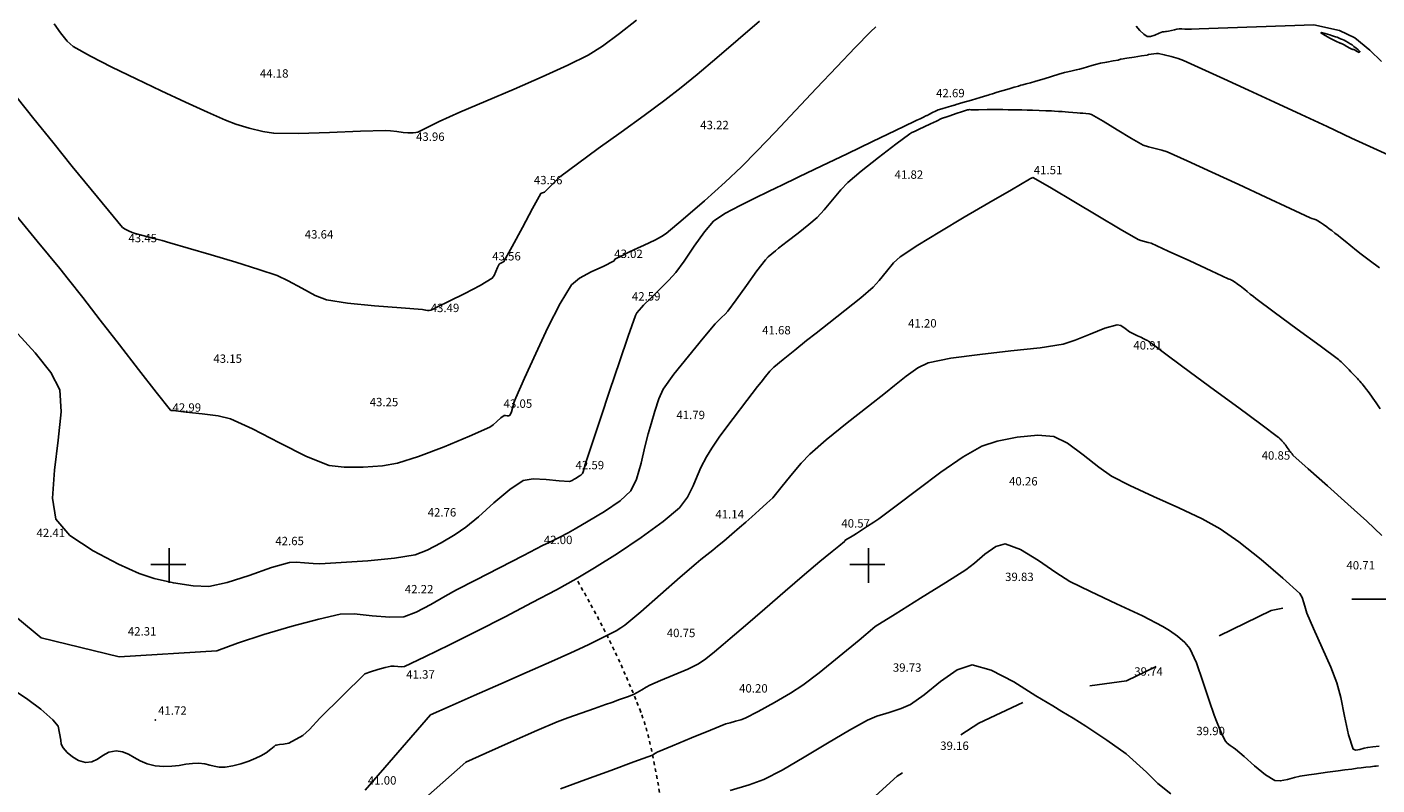
# Model space of a CAD drawing. Units: metres. Extents: x -23951 to -22630, y -285301 to -284129.
# Drawn here: x -23210 to -23114, y -285116 to -285062 of the extents above; entities that cross this region are included whole.
import ezdxf

# ---------------------------------------------------------------- set-up
doc = ezdxf.new("R2010")
doc.units = ezdxf.units.M
doc.header["$MEASUREMENT"] = 0
doc.linetypes.add('2-2', pattern=[10, 5, -5])
for name, color, linetype in [('CAMINHOS_PE_POSTO', 7, '2-2'), ('COTAS', 7, 'Continuous'), ('Cotas1', 7, 'Continuous'), ('CURVAS_DE_NIVEL_MESTRAS', 1, 'Continuous'), ('CURVAS_DE_NIVEL_SECUNDARIAS', 30, 'Continuous'), ('Pontos 3D', 7, 'Continuous'), ('QUADRICULA', 7, 'Continuous')]:
    doc.layers.add(name, color=color, linetype=linetype)
doc.styles.add('PLOTTER_1', font='monotxt.shx')
doc.styles.get("Standard").update_dxf_attribs({"font": 'simplex.shx'})

# ---------------------------------------------------------------- blocks, each defined once
blk = doc.blocks.new('CROSS-2', base_point=(100, 100))
for p, q in [((100, 190), (100, 0)), ((190, 100), (0, 100))]:
    blk.add_line(p, q)
blk = doc.blocks.new('*U15')
at = {"color": 0, "linetype": 'ByBlock', "lineweight": -2}
blk.add_point((0, 0), dxfattribs=at)
blk = doc.blocks.new('DOT-1', base_point=(100, 100))
blk.add_point((100, 100))

msp = doc.modelspace()

# ---------------------------------------------------------------- linework, layer by layer
at = {"layer": 'CAMINHOS_PE_POSTO', "flags": 128}
msp.add_lwpolyline([(-23101.185, -285098.341), (-23104.535, -285099.219), (-23108.422, -285100.824), (-23112.392, -285102.463), (-23117.392, -285102.463), (-23121.198, -285103.289), (-23128.28, -285106.742), (-23131.534, -285108.329), (-23137.426, -285109.137), (-23142.093, -285111.356), (-23147.934, -285115.147), (-23152.594, -285119.344), (-23157.109, -285125.088), (-23162.487, -285129.234), (-23167.405, -285133.024), (-23170.848, -285136.336), (-23175.106, -285141.149), (-23177.713, -285142.87), (-23181.134, -285143.452), (-23186.191, -285143.132), (-23190.449, -285143.783), (-23193.568, -285145.55), (-23195.669, -285146.741), (-23204.7, -285147.691), (-23211.7, -285147.691), (-23217.437, -285145.55), (-23223.372, -285142.131), (-23227.283, -285138.73), (-23230.89, -285133.939), (-23233.102, -285129.255), (-23239.327, -285122.69), (-23244.455, -285117.282), (-23255.481, -285106.606), (-23260.381, -285102.467), (-23264.266, -285099.185), (-23268.509, -285096.634), (-23275.873, -285093.483), (-23280.952, -285091.174), (-23285.685, -285087.099), (-23288.724, -285081.332), (-23289.521, -285073.927), (-23289.521, -285069.427)], dxfattribs=at)
at = {"layer": 'CAMINHOS_PE_POSTO', "linetype": '2-2', "ltscale": 0.05}
msp.add_lwpolyline([(-23164.927, -285116.3), (-23165.111, -285115.323), (-23165.292, -285114.344), (-23165.484, -285113.37), (-23165.702, -285112.406), (-23165.962, -285111.461), (-23166.278, -285110.542), (-23166.632, -285109.645), (-23166.999, -285108.754), (-23167.38, -285107.869), (-23167.774, -285106.989), (-23168.181, -285106.115), (-23168.602, -285105.247), (-23169.035, -285104.386), (-23169.481, -285103.532), (-23169.939, -285102.684), (-23170.41, -285101.844), (-23170.894, -285101.011)], dxfattribs=at)
at = {"layer": 'CURVAS_DE_NIVEL_MESTRAS'}
for points in [[(-23210.82, -285083.492, 42.5), (-23209.592, -285084.845, 42.5), (-23208.47, -285086.251, 42.5), (-23207.826, -285087.496, 42.5), (-23207.826, -285087.496, 42.5), (-23207.731, -285089.068, 42.5), (-23207.935, -285091.087, 42.5), (-23208.215, -285093.245, 42.5), (-23208.345, -285095.236, 42.5), (-23208.099, -285096.753, 42.5), (-23208.099, -285096.753, 42.5), (-23207.107, -285097.909, 42.5), (-23205.45, -285099.019, 42.5), (-23203.631, -285099.969, 42.5), (-23202.155, -285100.644, 42.5), (-23202.155, -285100.644, 42.5), (-23201.087, -285100.999, 42.5), (-23199.699, -285101.313, 42.5), (-23198.291, -285101.521, 42.5), (-23197.163, -285101.56, 42.5), (-23197.163, -285101.56, 42.5), (-23195.862, -285101.288, 42.5), (-23194.271, -285100.769, 42.5), (-23192.685, -285100.217, 42.5), (-23191.402, -285099.845, 42.5), (-23191.402, -285099.845, 42.5), (-23190.924, -285099.82, 42.5), (-23190.318, -285099.862, 42.5), (-23189.71, -285099.918, 42.5), (-23189.225, -285099.933, 42.5), (-23189.225, -285099.933, 42.5), (-23187.702, -285099.848, 42.5), (-23185.793, -285099.725, 42.5), (-23183.894, -285099.547, 42.5), (-23182.401, -285099.3, 42.5), (-23182.401, -285099.3, 42.5), (-23181.554, -285098.97, 42.5), (-23180.541, -285098.432, 42.5), (-23179.556, -285097.835, 42.5), (-23178.788, -285097.331, 42.5), (-23178.788, -285097.331, 42.5), (-23177.876, -285096.583, 42.5), (-23176.774, -285095.583, 42.5), (-23175.652, -285094.621, 42.5), (-23174.678, -285093.988, 42.5), (-23174.678, -285093.988, 42.5), (-23173.975, -285093.872, 42.5), (-23173.052, -285093.917, 42.5), (-23172.115, -285094.015, 42.5), (-23171.371, -285094.061, 42.5), (-23171.371, -285094.061, 42.5), (-23171.29, -285094.039, 42.5), (-23171.194, -285093.991, 42.5), (-23171.101, -285093.933, 42.5), (-23171.028, -285093.886, 42.5), (-23171.028, -285093.886, 42.5), (-23170.893, -285093.806, 42.5), (-23170.724, -285093.703, 42.5), (-23170.562, -285093.592, 42.5), (-23170.449, -285093.487, 42.5), (-23170.449, -285093.487, 42.5), (-23170.39, -285093.366, 42.5), (-23170.343, -285093.199, 42.5), (-23170.304, -285093.029, 42.5), (-23170.269, -285092.895, 42.5), (-23170.269, -285092.895, 42.5), (-23169.772, -285091.402, 42.5), (-23169.158, -285089.55, 42.5), (-23168.484, -285087.518, 42.5), (-23167.804, -285085.489, 42.5), (-23167.174, -285083.643, 42.5), (-23166.648, -285082.16, 42.5), (-23166.648, -285082.16, 42.5), (-23166.549, -285081.985, 42.5), (-23166.39, -285081.784, 42.5), (-23166.218, -285081.591, 42.5), (-23166.077, -285081.441, 42.5), (-23166.077, -285081.441, 42.5), (-23165.562, -285080.922, 42.5), (-23164.906, -285080.282, 42.5), (-23164.257, -285079.636, 42.5), (-23163.764, -285079.102, 42.5), (-23163.764, -285079.102, 42.5), (-23163.166, -285078.279, 42.5), (-23162.459, -285077.216, 42.5), (-23161.729, -285076.175, 42.5), (-23161.064, -285075.416, 42.5), (-23161.064, -285075.416, 42.5), (-23160.257, -285074.866, 42.5), (-23159.173, -285074.288, 42.5), (-23158.065, -285073.748, 42.5), (-23157.184, -285073.312, 42.5), (-23157.184, -285073.312, 42.5), (-23156.988, -285073.216, 42.5), (-23156.74, -285073.101, 42.5), (-23156.491, -285072.987, 42.5), (-23156.293, -285072.894, 42.5), (-23156.293, -285072.894, 42.5), (-23154.963, -285072.254, 42.5), (-23153.315, -285071.46, 42.5), (-23151.507, -285070.589, 42.5), (-23149.699, -285069.717, 42.5), (-23148.051, -285068.923, 42.5), (-23146.721, -285068.283, 42.5), (-23146.721, -285068.283, 42.5), (-23146.535, -285068.193, 42.5), (-23146.301, -285068.082, 42.5), (-23146.067, -285067.971, 42.5), (-23145.88, -285067.883, 42.5), (-23145.88, -285067.883, 42.5), (-23145.862, -285067.874, 42.5), (-23145.839, -285067.863, 42.5), (-23145.817, -285067.853, 42.5), (-23145.798, -285067.844, 42.5), (-23145.798, -285067.844, 42.5), (-23145.624, -285067.756, 42.5), (-23145.406, -285067.644, 42.5), (-23145.186, -285067.535, 42.5), (-23145.007, -285067.457, 42.5), (-23145.007, -285067.457, 42.5), (-23144.755, -285067.375, 42.5), (-23144.434, -285067.283, 42.5), (-23144.112, -285067.194, 42.5), (-23143.856, -285067.122, 42.5), (-23143.856, -285067.122, 42.5), (-23143.826, -285067.112, 42.5), (-23143.788, -285067.099, 42.5), (-23143.751, -285067.086, 42.5), (-23143.721, -285067.076, 42.5), (-23143.721, -285067.076, 42.5), (-23143.232, -285066.931, 42.5), (-23142.618, -285066.75, 42.5), (-23142.005, -285066.569, 42.5), (-23141.516, -285066.423, 42.5), (-23141.516, -285066.423, 42.5), (-23141.428, -285066.396, 42.5), (-23141.318, -285066.36, 42.5), (-23141.207, -285066.325, 42.5), (-23141.119, -285066.297, 42.5), (-23141.119, -285066.297, 42.5), (-23140.777, -285066.194, 42.5), (-23140.349, -285066.067, 42.5), (-23139.92, -285065.939, 42.5), (-23139.578, -285065.837, 42.5), (-23139.578, -285065.837, 42.5), (-23139.44, -285065.796, 42.5), (-23139.268, -285065.745, 42.5), (-23139.096, -285065.694, 42.5), (-23138.958, -285065.655, 42.5), (-23138.958, -285065.655, 42.5), (-23138.713, -285065.589, 42.5), (-23138.406, -285065.507, 42.5), (-23138.098, -285065.425, 42.5), (-23137.853, -285065.357, 42.5), (-23137.853, -285065.357, 42.5), (-23137.435, -285065.231, 42.5), (-23136.911, -285065.068, 42.5), (-23136.387, -285064.907, 42.5), (-23135.967, -285064.783, 42.5), (-23135.967, -285064.783, 42.5), (-23135.731, -285064.725, 42.5), (-23135.434, -285064.658, 42.5), (-23135.136, -285064.591, 42.5), (-23134.899, -285064.534, 42.5), (-23134.899, -285064.534, 42.5), (-23134.646, -285064.46, 42.5), (-23134.33, -285064.362, 42.5), (-23134.014, -285064.265, 42.5), (-23133.759, -285064.196, 42.5), (-23133.759, -285064.196, 42.5), (-23133.399, -285064.121, 42.5), (-23132.945, -285064.036, 42.5), (-23132.491, -285063.953, 42.5), (-23132.129, -285063.884, 42.5), (-23132.129, -285063.884, 42.5), (-23132.082, -285063.872, 42.5), (-23132.025, -285063.853, 42.5), (-23131.967, -285063.834, 42.5), (-23131.92, -285063.822, 42.5), (-23131.92, -285063.822, 42.5), (-23131.509, -285063.755, 42.5), (-23130.992, -285063.676, 42.5), (-23130.476, -285063.596, 42.5), (-23130.064, -285063.531, 42.5), (-23130.064, -285063.531, 42.5), (-23130.036, -285063.524, 42.5), (-23130.002, -285063.512, 42.5), (-23129.968, -285063.5, 42.5), (-23129.94, -285063.493, 42.5), (-23129.94, -285063.493, 42.5), (-23129.784, -285063.469, 42.5), (-23129.588, -285063.438, 42.5), (-23129.392, -285063.417, 42.5), (-23129.237, -285063.421, 42.5), (-23129.237, -285063.421, 42.5), (-23128.836, -285063.505, 42.5), (-23128.338, -285063.632, 42.5), (-23127.846, -285063.777, 42.5), (-23127.464, -285063.918, 42.5), (-23127.464, -285063.918, 42.5), (-23126.144, -285064.509, 42.5), (-23124.57, -285065.227, 42.5), (-23122.814, -285066.036, 42.5), (-23120.95, -285066.9, 42.5), (-23119.05, -285067.783, 42.5), (-23117.187, -285068.65, 42.5), (-23115.435, -285069.466, 42.5), (-23113.865, -285070.193, 42.5), (-23112.551, -285070.798, 42.5)], [(-23172.007, -285116.042, 40), (-23170.207, -285115.385, 40), (-23168.407, -285114.726, 40), (-23166.767, -285114.123, 40), (-23165.446, -285113.633, 40), (-23165.446, -285113.633, 40), (-23165.366, -285113.591, 40), (-23165.269, -285113.529, 40), (-23165.173, -285113.466, 40), (-23165.093, -285113.422, 40), (-23165.093, -285113.422, 40), (-23164.011, -285112.966, 40), (-23162.652, -285112.399, 40), (-23161.29, -285111.84, 40), (-23160.199, -285111.406, 40), (-23160.199, -285111.406, 40), (-23159.891, -285111.313, 40), (-23159.498, -285111.215, 40), (-23159.108, -285111.112, 40), (-23158.808, -285111.002, 40), (-23158.808, -285111.002, 40), (-23157.872, -285110.509, 40), (-23156.711, -285109.866, 40), (-23155.566, -285109.195, 40), (-23154.676, -285108.623, 40), (-23154.676, -285108.623, 40), (-23153.508, -285107.736, 40), (-23152.078, -285106.576, 40), (-23150.659, -285105.4, 40), (-23149.525, -285104.465, 40), (-23149.525, -285104.465, 40), (-23149.522, -285104.46, 40), (-23149.519, -285104.453, 40), (-23149.516, -285104.445, 40), (-23149.513, -285104.44, 40), (-23149.513, -285104.44, 40), (-23148.074, -285103.538, 40), (-23146.269, -285102.41, 40), (-23144.465, -285101.28, 40), (-23143.029, -285100.374, 40), (-23143.029, -285100.374, 40), (-23142.418, -285099.894, 40), (-23141.664, -285099.257, 40), (-23140.886, -285098.715, 40), (-23140.206, -285098.523, 40), (-23140.206, -285098.523, 40), (-23139.112, -285098.919, 40), (-23137.841, -285099.698, 40), (-23136.597, -285100.559, 40), (-23135.585, -285101.202, 40), (-23135.585, -285101.202, 40), (-23134.115, -285101.924, 40), (-23132.256, -285102.796, 40), (-23130.401, -285103.675, 40), (-23128.944, -285104.421, 40), (-23128.944, -285104.421, 40), (-23128.467, -285104.717, 40), (-23127.891, -285105.129, 40), (-23127.355, -285105.583, 40), (-23127, -285106.003, 40), (-23127, -285106.003, 40), (-23126.538, -285107.028, 40), (-23126.069, -285108.364, 40), (-23125.632, -285109.716, 40), (-23125.266, -285110.786, 40), (-23125.266, -285110.786, 40), (-23125.105, -285111.205, 40), (-23124.897, -285111.728, 40), (-23124.673, -285112.242, 40), (-23124.466, -285112.638, 40), (-23124.466, -285112.638, 40), (-23124.327, -285112.785, 40), (-23124.122, -285112.942, 40), (-23123.906, -285113.09, 40), (-23123.737, -285113.21, 40), (-23123.737, -285113.21, 40), (-23123.128, -285113.735, 40), (-23122.373, -285114.404, 40), (-23121.595, -285115.036, 40), (-23120.923, -285115.448, 40), (-23120.923, -285115.448, 40), (-23120.536, -285115.477, 40), (-23120.034, -285115.379, 40), (-23119.526, -285115.236, 40), (-23119.122, -285115.136, 40), (-23119.122, -285115.136, 40), (-23118.984, -285115.116, 40), (-23118.81, -285115.094, 40), (-23118.636, -285115.072, 40), (-23118.498, -285115.054, 40), (-23118.498, -285115.054, 40), (-23118.118, -285114.999, 40), (-23117.643, -285114.93, 40), (-23117.167, -285114.861, 40), (-23116.787, -285114.807, 40), (-23116.787, -285114.807, 40), (-23116.399, -285114.755, 40), (-23115.911, -285114.692, 40), (-23115.424, -285114.63, 40), (-23115.035, -285114.581, 40), (-23115.035, -285114.581, 40), (-23114.762, -285114.547, 40), (-23114.421, -285114.504, 40), (-23114.079, -285114.463, 40), (-23113.806, -285114.43, 40), (-23113.806, -285114.43, 40), (-23113.672, -285114.416, 40), (-23113.504, -285114.401, 40)]]:
    msp.add_polyline3d(points, dxfattribs=at)
at = {"layer": 'CURVAS_DE_NIVEL_SECUNDARIAS', "elevation": 43.5, "flags": 128}
msp.add_lwpolyline([(-23210.867, -285066.58), (-23209.672, -285068.098), (-23208.334, -285069.775), (-23206.942, -285071.5), (-23205.586, -285073.163), (-23204.354, -285074.654), (-23203.336, -285075.861), (-23203.336, -285075.861), (-23203.162, -285075.994), (-23202.912, -285076.118), (-23202.649, -285076.223), (-23202.436, -285076.297), (-23202.436, -285076.297), (-23201.892, -285076.455), (-23201.204, -285076.635), (-23200.514, -285076.813), (-23199.967, -285076.962), (-23199.967, -285076.962), (-23198.646, -285077.349), (-23196.99, -285077.833), (-23195.226, -285078.358), (-23193.58, -285078.868), (-23192.278, -285079.308), (-23192.278, -285079.308), (-23191.487, -285079.685), (-23190.525, -285080.222), (-23189.556, -285080.74), (-23188.746, -285081.058), (-23188.746, -285081.058), (-23187.241, -285081.296), (-23185.33, -285081.476), (-23183.412, -285081.619), (-23181.884, -285081.744), (-23181.884, -285081.744), (-23181.78, -285081.763), (-23181.65, -285081.792), (-23181.521, -285081.815), (-23181.418, -285081.817), (-23181.418, -285081.817), (-23181.289, -285081.777), (-23181.133, -285081.71), (-23180.98, -285081.634), (-23180.858, -285081.572), (-23180.858, -285081.572), (-23179.971, -285081.133), (-23178.858, -285080.585), (-23177.757, -285080.015), (-23176.909, -285079.509), (-23176.909, -285079.509), (-23176.761, -285079.318), (-23176.635, -285079.028), (-23176.521, -285078.726), (-23176.411, -285078.497), (-23176.411, -285078.497), (-23176.343, -285078.448), (-23176.242, -285078.405), (-23176.141, -285078.361), (-23176.077, -285078.31), (-23176.077, -285078.31), (-23175.475, -285077.235), (-23174.744, -285075.874), (-23174.014, -285074.513), (-23173.414, -285073.437), (-23173.414, -285073.437), (-23173.369, -285073.403), (-23173.296, -285073.379), (-23173.221, -285073.357), (-23173.166, -285073.331), (-23173.166, -285073.331), (-23172.905, -285073.083), (-23172.587, -285072.762), (-23172.266, -285072.445), (-23171.998, -285072.208), (-23171.998, -285072.208), (-23170.806, -285071.317), (-23169.316, -285070.228), (-23167.679, -285069.038), (-23166.044, -285067.846), (-23164.561, -285066.749), (-23163.378, -285065.844), (-23163.378, -285065.844), (-23162.234, -285064.91), (-23160.834, -285063.73), (-23159.305, -285062.424), (-23157.78, -285061.114)], dxfattribs=at)
at = {"layer": 'CURVAS_DE_NIVEL_SECUNDARIAS', "elevation": 44}
msp.add_lwpolyline([(-23166.587, -285061.038), (-23167.789, -285061.979), (-23169.015, -285062.884), (-23170.036, -285063.533), (-23170.036, -285063.533), (-23171.488, -285064.249), (-23173.317, -285065.08), (-23175.337, -285065.961), (-23177.364, -285066.83), (-23179.213, -285067.622), (-23180.697, -285068.274), (-23180.697, -285068.274), (-23181.036, -285068.444), (-23181.457, -285068.668), (-23181.879, -285068.888), (-23182.225, -285069.044), (-23182.225, -285069.044), (-23182.374, -285069.077), (-23182.565, -285069.096), (-23182.76, -285069.103), (-23182.914, -285069.1), (-23182.914, -285069.1), (-23183.276, -285069.064), (-23183.728, -285069.003), (-23184.18, -285068.947), (-23184.542, -285068.922), (-23184.542, -285068.922), (-23186.316, -285068.971), (-23188.54, -285069.066), (-23190.764, -285069.138), (-23192.536, -285069.118), (-23192.536, -285069.118), (-23193.317, -285068.998), (-23194.28, -285068.759), (-23195.229, -285068.468), (-23195.968, -285068.193), (-23195.968, -285068.193), (-23197.261, -285067.622), (-23198.837, -285066.906), (-23200.579, -285066.096), (-23202.371, -285065.241), (-23204.094, -285064.393), (-23205.632, -285063.602), (-23206.867, -285062.919), (-23206.867, -285062.919), (-23207.31, -285062.524), (-23207.783, -285061.928), (-23208.225, -285061.299)], dxfattribs=at)
at = {"layer": 'CURVAS_DE_NIVEL_SECUNDARIAS', "linetype": 'Continuous', "lineweight": -3, "flags": 128}
for points, elevation in [([(-23212.918, -285107.777), (-23210.106, -285109.643), (-23210.106, -285109.643), (-23209.183, -285110.336), (-23208.326, -285111.103), (-23207.935, -285111.566), (-23207.935, -285111.566), (-23207.743, -285112.574), (-23207.723, -285112.861), (-23207.575, -285113.122), (-23207.3, -285113.438), (-23206.927, -285113.753), (-23206.482, -285114.012), (-23205.994, -285114.158), (-23205.539, -285114.118), (-23205.14, -285113.919), (-23204.75, -285113.657), (-23204.317, -285113.429), (-23203.793, -285113.333), (-23203.336, -285113.399), (-23202.919, -285113.567), (-23202.509, -285113.794), (-23202.074, -285114.037), (-23201.58, -285114.254), (-23200.994, -285114.401), (-23200.378, -285114.454), (-23199.812, -285114.434), (-23199.289, -285114.371), (-23198.801, -285114.294), (-23198.343, -285114.234), (-23197.907, -285114.219), (-23197.461, -285114.267), (-23197.106, -285114.349), (-23196.782, -285114.434), (-23196.431, -285114.491), (-23195.994, -285114.489), (-23195.456, -285114.404), (-23194.879, -285114.25), (-23194.316, -285114.059), (-23193.818, -285113.861), (-23193.439, -285113.687), (-23193.069, -285113.463), (-23192.742, -285113.217), (-23192.504, -285113.017), (-23192.4, -285112.929), (-23192.322, -285112.915), (-23192.242, -285112.906), (-23192.115, -285112.887), (-23191.828, -285112.844), (-23191.447, -285112.787), (-23190.44, -285112.23), (-23190.44, -285112.23), (-23189.968, -285111.799), (-23189.224, -285110.994), (-23186.007, -285107.818)], 41.5), ([(-23185.994, -285116.141), (-23181.31, -285110.744), (-23181.31, -285110.744), (-23181.31, -285110.744), (-23181.31, -285110.744), (-23181.31, -285110.744), (-23181.31, -285110.744), (-23181.31, -285110.744)], 41), ([(-23185.994, -285120.511), (-23178.788, -285114.144), (-23178.788, -285114.144), (-23178.788, -285114.144), (-23178.788, -285114.144), (-23178.788, -285114.144), (-23178.788, -285114.144), (-23178.788, -285114.144)], 40.5)]:
    msp.add_lwpolyline(points, dxfattribs=dict(at, elevation=elevation))
at = {"layer": 'CURVAS_DE_NIVEL_SECUNDARIAS'}
for points in [[(-23210.954, -285075.004, 43), (-23210.088, -285076.057, 43), (-23210.088, -285076.057, 43), (-23209.446, -285076.84, 43), (-23208.637, -285077.82, 43), (-23207.83, -285078.801, 43), (-23207.194, -285079.589, 43), (-23207.194, -285079.589, 43), (-23206.18, -285080.886, 43), (-23204.929, -285082.5, 43), (-23203.56, -285084.271, 43), (-23202.19, -285086.041, 43), (-23200.937, -285087.653, 43), (-23199.918, -285088.946, 43), (-23199.918, -285088.946, 43), (-23199.881, -285088.966, 43), (-23199.823, -285088.973, 43), (-23199.762, -285088.974, 43), (-23199.714, -285088.977, 43), (-23199.714, -285088.977, 43), (-23198.798, -285089.081, 43), (-23197.647, -285089.202, 43), (-23196.506, -285089.356, 43), (-23195.619, -285089.563, 43), (-23195.619, -285089.563, 43), (-23194.04, -285090.274, 43), (-23192.112, -285091.282, 43), (-23190.175, -285092.266, 43), (-23188.571, -285092.9, 43), (-23188.571, -285092.9, 43), (-23187.498, -285093.036, 43), (-23186.125, -285093.031, 43), (-23184.751, -285092.921, 43), (-23183.674, -285092.744, 43), (-23183.674, -285092.744, 43), (-23182.175, -285092.273, 43), (-23180.338, -285091.562, 43), (-23178.52, -285090.795, 43), (-23177.082, -285090.161, 43), (-23177.082, -285090.161, 43), (-23176.84, -285089.998, 43), (-23176.562, -285089.753, 43), (-23176.287, -285089.503, 43), (-23176.054, -285089.325, 43), (-23176.054, -285089.325, 43), (-23175.964, -285089.317, 43), (-23175.842, -285089.341, 43), (-23175.725, -285089.358, 43), (-23175.652, -285089.334, 43), (-23175.652, -285089.334, 43), (-23175.531, -285089.066, 43), (-23175.422, -285088.71, 43), (-23175.321, -285088.35, 43), (-23175.222, -285088.07, 43), (-23175.222, -285088.07, 43), (-23174.581, -285086.663, 43), (-23173.786, -285084.896, 43), (-23172.913, -285083.023, 43), (-23172.038, -285081.3, 43), (-23171.239, -285079.983, 43), (-23171.239, -285079.983, 43), (-23170.667, -285079.497, 43), (-23169.814, -285079.04, 43), (-23168.92, -285078.629, 43), (-23168.222, -285078.282, 43), (-23168.222, -285078.282, 43), (-23168.19, -285078.249, 43), (-23168.158, -285078.198, 43), (-23168.126, -285078.148, 43), (-23168.093, -285078.116, 43), (-23168.093, -285078.116, 43), (-23167.642, -285077.89, 43), (-23167.071, -285077.618, 43), (-23166.498, -285077.349, 43), (-23166.044, -285077.129, 43), (-23166.044, -285077.129, 43), (-23165.684, -285076.958, 43), (-23165.233, -285076.744, 43), (-23164.791, -285076.515, 43), (-23164.457, -285076.301, 43), (-23164.457, -285076.301, 43), (-23163.233, -285075.279, 43), (-23161.724, -285073.965, 43), (-23160.234, -285072.625, 43), (-23159.071, -285071.526, 43), (-23159.071, -285071.526, 43), (-23157.976, -285070.417, 43), (-23156.655, -285069.04, 43), (-23155.199, -285067.502, 43), (-23153.699, -285065.908, 43), (-23152.247, -285064.366, 43), (-23150.933, -285062.982, 43), (-23149.85, -285061.861, 43), (-23149.85, -285061.861, 43), (-23149.472, -285061.514, 43)], [(-23130.849, -285061.456, 43), (-23130.586, -285061.762, 43), (-23130.309, -285062.043, 43), (-23130.052, -285062.206, 43), (-23130.052, -285062.206, 43), (-23129.812, -285062.197, 43), (-23129.51, -285062.095, 43), (-23129.208, -285061.965, 43), (-23128.966, -285061.873, 43), (-23128.966, -285061.873, 43), (-23128.907, -285061.863, 43), (-23128.832, -285061.857, 43), (-23128.756, -285061.852, 43), (-23128.696, -285061.845, 43), (-23128.696, -285061.845, 43), (-23128.527, -285061.809, 43), (-23128.316, -285061.761, 43), (-23128.104, -285061.713, 43), (-23127.935, -285061.677, 43), (-23127.935, -285061.677, 43), (-23127.78, -285061.659, 43), (-23127.585, -285061.644, 43), (-23127.357, -285061.666, 43), (-23126.897, -285061.683, 43), (-23126.897, -285061.683, 43), (-23126.897, -285061.683, 43), (-23126.897, -285061.683, 43), (-23126.897, -285061.683, 43), (-23126.328, -285061.662, 43), (-23126.328, -285061.662, 43), (-23118.142, -285061.362, 43), (-23116.309, -285061.771, 43), (-23116.309, -285061.771, 43), (-23115.217, -285062.296, 43), (-23114.135, -285063.182, 43), (-23113.308, -285063.996, 43)], [(-23115.405, -285062.803, 43), (-23115.279, -285062.906, 43), (-23115.122, -285063.035, 43), (-23114.965, -285063.165, 43), (-23114.84, -285063.269, 43), (-23114.84, -285063.269, 43), (-23114.84, -285063.27, 43), (-23114.841, -285063.271, 43), (-23114.843, -285063.273, 43), (-23114.845, -285063.274, 43), (-23114.845, -285063.274, 43), (-23114.857, -285063.292, 43), (-23114.873, -285063.316, 43), (-23114.889, -285063.336, 43), (-23114.905, -285063.341, 43), (-23114.905, -285063.341, 43), (-23114.988, -285063.301, 43), (-23115.087, -285063.24, 43), (-23115.186, -285063.178, 43), (-23115.267, -285063.133, 43), (-23115.267, -285063.133, 43), (-23115.299, -285063.125, 43), (-23115.342, -285063.122, 43), (-23115.386, -285063.118, 43), (-23115.418, -285063.11, 43), (-23115.418, -285063.11, 43), (-23115.575, -285063.026, 43), (-23115.769, -285062.915, 43), (-23115.963, -285062.803, 43), (-23116.119, -285062.717, 43), (-23116.119, -285062.717, 43), (-23116.148, -285062.707, 43), (-23116.186, -285062.697, 43), (-23116.224, -285062.688, 43), (-23116.253, -285062.678, 43), (-23116.253, -285062.678, 43), (-23116.565, -285062.526, 43), (-23116.956, -285062.336, 43), (-23117.34, -285062.135, 43), (-23117.63, -285061.948, 43), (-23117.63, -285061.948, 43), (-23117.602, -285061.926, 43), (-23117.412, -285061.971, 43), (-23117.173, -285062.039, 43), (-23116.994, -285062.088, 43), (-23116.994, -285062.088, 43), (-23116.994, -285062.088, 43), (-23116.993, -285062.088, 43), (-23116.993, -285062.088, 43), (-23116.993, -285062.088, 43), (-23116.993, -285062.088, 43), (-23116.879, -285062.126, 43), (-23116.736, -285062.172, 43), (-23116.593, -285062.22, 43), (-23116.481, -285062.26, 43), (-23116.481, -285062.26, 43), (-23116.369, -285062.305, 43), (-23116.23, -285062.364, 43), (-23116.091, -285062.424, 43), (-23115.981, -285062.471, 43), (-23115.981, -285062.471, 43), (-23115.98, -285062.471, 43), (-23115.979, -285062.471, 43), (-23115.978, -285062.471, 43), (-23115.977, -285062.471, 43), (-23115.977, -285062.471, 43), (-23115.851, -285062.545, 43), (-23115.692, -285062.636, 43), (-23115.533, -285062.728, 43), (-23115.407, -285062.801, 43), (-23115.407, -285062.801, 43), (-23115.406, -285062.801, 43), (-23115.406, -285062.802, 43), (-23115.405, -285062.802, 43), (-23115.405, -285062.803, 43)], [(-23196.585, -285106.178, 42), (-23195.113, -285105.623, 42), (-23193.239, -285105.007, 42), (-23191.218, -285104.405, 42), (-23189.309, -285103.894, 42), (-23187.767, -285103.552, 42), (-23187.767, -285103.552, 42), (-23186.764, -285103.532, 42), (-23185.493, -285103.655, 42), (-23184.224, -285103.773, 42), (-23183.224, -285103.737, 42), (-23183.224, -285103.737, 42), (-23182.348, -285103.412, 42), (-23181.302, -285102.863, 42), (-23180.275, -285102.268, 42), (-23179.451, -285101.804, 42), (-23179.451, -285101.804, 42), (-23178.085, -285101.102, 42), (-23176.374, -285100.223, 42), (-23174.663, -285099.343, 42), (-23173.297, -285098.642, 42), (-23173.297, -285098.642, 42), (-23172.776, -285098.383, 42), (-23172.12, -285098.062, 42), (-23171.469, -285097.732, 42), (-23170.961, -285097.449, 42), (-23170.961, -285097.449, 42), (-23170.032, -285096.895, 42), (-23168.87, -285096.191, 42), (-23167.758, -285095.43, 42), (-23166.98, -285094.708, 42), (-23166.98, -285094.708, 42), (-23166.575, -285093.873, 42), (-23166.25, -285092.734, 42), (-23165.981, -285091.566, 42), (-23165.746, -285090.644, 42), (-23165.746, -285090.644, 42), (-23165.534, -285089.922, 42), (-23165.27, -285089.016, 42), (-23164.975, -285088.124, 42), (-23164.668, -285087.447, 42), (-23164.668, -285087.447, 42), (-23163.908, -285086.368, 42), (-23162.873, -285085.069, 42), (-23161.807, -285083.79, 42), (-23160.953, -285082.773, 42), (-23160.953, -285082.773, 42), (-23160.759, -285082.568, 42), (-23160.501, -285082.32, 42), (-23160.245, -285082.072, 42), (-23160.054, -285081.864, 42), (-23160.054, -285081.864, 42), (-23159.448, -285081.05, 42), (-23158.707, -285080.016, 42), (-23157.964, -285078.983, 42), (-23157.351, -285078.174, 42), (-23157.351, -285078.174, 42), (-23157.161, -285077.978, 42), (-23156.902, -285077.753, 42), (-23156.635, -285077.535, 42), (-23156.422, -285077.362, 42), (-23156.422, -285077.362, 42), (-23155.806, -285076.875, 42), (-23155.03, -285076.271, 42), (-23154.26, -285075.659, 42), (-23153.666, -285075.146, 42), (-23153.666, -285075.146, 42), (-23153.165, -285074.603, 42), (-23152.571, -285073.892, 42), (-23151.974, -285073.184, 42), (-23151.466, -285072.65, 42), (-23151.466, -285072.65, 42), (-23150.507, -285071.842, 42), (-23149.276, -285070.868, 42), (-23148.03, -285069.912, 42), (-23147.03, -285069.159, 42), (-23147.03, -285069.159, 42), (-23146.891, -285069.077, 42), (-23146.706, -285068.991, 42), (-23146.518, -285068.91, 42), (-23146.37, -285068.845, 42), (-23146.37, -285068.845, 42), (-23146.012, -285068.675, 42), (-23145.565, -285068.462, 42), (-23145.117, -285068.249, 42), (-23144.76, -285068.079, 42), (-23144.76, -285068.079, 42), (-23144.74, -285068.069, 42), (-23144.715, -285068.056, 42), (-23144.69, -285068.044, 42), (-23144.669, -285068.035, 42), (-23144.669, -285068.035, 42), (-23144.64, -285068.026, 42), (-23144.603, -285068.015, 42), (-23144.566, -285068.005, 42), (-23144.536, -285067.996, 42), (-23144.536, -285067.996, 42), (-23144.174, -285067.872, 42), (-23143.721, -285067.715, 42), (-23143.266, -285067.561, 42), (-23142.901, -285067.446, 42), (-23142.901, -285067.446, 42), (-23142.838, -285067.438, 42), (-23142.758, -285067.437, 42), (-23142.677, -285067.439, 42), (-23142.613, -285067.441, 42), (-23142.613, -285067.441, 42), (-23142.117, -285067.439, 42), (-23141.495, -285067.436, 42), (-23140.874, -285067.435, 42), (-23140.378, -285067.435, 42), (-23140.378, -285067.435, 42), (-23139.995, -285067.439, 42), (-23139.514, -285067.445, 42), (-23139.033, -285067.453, 42), (-23138.649, -285067.462, 42), (-23138.649, -285067.462, 42), (-23138.263, -285067.474, 42), (-23137.779, -285067.492, 42), (-23137.295, -285067.511, 42), (-23136.909, -285067.528, 42), (-23136.909, -285067.528, 42), (-23136.688, -285067.54, 42), (-23136.411, -285067.557, 42), (-23136.133, -285067.575, 42), (-23135.912, -285067.591, 42), (-23135.912, -285067.591, 42), (-23135.674, -285067.61, 42), (-23135.376, -285067.636, 42), (-23135.077, -285067.663, 42), (-23134.84, -285067.686, 42), (-23134.84, -285067.686, 42), (-23134.66, -285067.697, 42), (-23134.434, -285067.709, 42), (-23134.212, -285067.733, 42), (-23134.044, -285067.781, 42), (-23134.044, -285067.781, 42), (-23133.215, -285068.254, 42), (-23132.195, -285068.883, 42), (-23131.174, -285069.51, 42), (-23130.342, -285069.977, 42), (-23130.342, -285069.977, 42), (-23129.97, -285070.106, 42), (-23129.485, -285070.224, 42), (-23129, -285070.339, 42), (-23128.623, -285070.458, 42), (-23128.623, -285070.458, 42), (-23127.195, -285071.096, 42), (-23125.433, -285071.904, 42), (-23123.505, -285072.8, 42), (-23121.579, -285073.699, 42), (-23119.822, -285074.518, 42), (-23118.403, -285075.174, 42), (-23118.403, -285075.174, 42), (-23118.279, -285075.222, 42), (-23118.12, -285075.276, 42), (-23117.963, -285075.333, 42), (-23117.842, -285075.388, 42), (-23117.842, -285075.388, 42), (-23117.659, -285075.507, 42), (-23117.436, -285075.666, 42), (-23117.216, -285075.83, 42), (-23117.04, -285075.961, 42), (-23117.04, -285075.961, 42), (-23116.858, -285076.096, 42), (-23116.631, -285076.267, 42), (-23116.405, -285076.439, 42), (-23116.227, -285076.578, 42), (-23116.227, -285076.578, 42), (-23115.901, -285076.844, 42), (-23115.497, -285077.181, 42), (-23115.091, -285077.517, 42), (-23114.763, -285077.779, 42), (-23114.763, -285077.779, 42), (-23114.174, -285078.219, 42), (-23113.431, -285078.761, 42)], [(-23186.007, -285107.818, 41.5), (-23185.6, -285107.668, 41.5), (-23185.081, -285107.504, 41.5), (-23184.556, -285107.357, 41.5), (-23184.132, -285107.26, 41.5), (-23184.132, -285107.26, 41.5), (-23183.917, -285107.262, 41.5), (-23183.642, -285107.3, 41.5), (-23183.372, -285107.328, 41.5), (-23183.167, -285107.299, 41.5), (-23183.167, -285107.299, 41.5), (-23181.717, -285106.603, 41.5), (-23179.948, -285105.734, 41.5), (-23177.992, -285104.755, 41.5), (-23175.978, -285103.73, 41.5), (-23174.036, -285102.722, 41.5), (-23172.298, -285101.795, 41.5), (-23170.894, -285101.011, 41.5), (-23170.894, -285101.011, 41.5), (-23169.577, -285100.223, 41.5), (-23167.949, -285099.195, 41.5), (-23166.241, -285098.054, 41.5), (-23164.685, -285096.923, 41.5), (-23163.512, -285095.928, 41.5), (-23163.512, -285095.928, 41.5), (-23162.932, -285095.172, 41.5), (-23162.526, -285094.355, 41.5), (-23162.369, -285093.957, 41.5), (-23161.98, -285093.053, 41.5), (-23161.98, -285093.053, 41.5), (-23161.583, -285092.294, 41.5), (-23161.583, -285092.294, 41.5), (-23161.188, -285091.665, 41.5), (-23161.188, -285091.665, 41.5), (-23161.188, -285091.665, 41.5), (-23160.625, -285090.817, 41.5), (-23159.656, -285089.542, 41.5), (-23158.693, -285088.262, 41.5), (-23157.917, -285087.247, 41.5), (-23157.917, -285087.247, 41.5), (-23157.671, -285086.935, 41.5), (-23157.357, -285086.546, 41.5), (-23157.034, -285086.166, 41.5), (-23156.759, -285085.879, 41.5), (-23156.759, -285085.879, 41.5), (-23156.103, -285085.319, 41.5), (-23155.261, -285084.64, 41.5), (-23154.414, -285083.97, 41.5), (-23153.738, -285083.434, 41.5), (-23153.738, -285083.434, 41.5), (-23152.826, -285082.713, 41.5), (-23151.679, -285081.813, 41.5), (-23150.54, -285080.902, 41.5), (-23149.652, -285080.148, 41.5), (-23149.652, -285080.148, 41.5), (-23149.217, -285079.667, 41.5), (-23148.709, -285079.028, 41.5), (-23148.192, -285078.403, 41.5), (-23147.727, -285077.964, 41.5), (-23147.727, -285077.964, 41.5), (-23146.472, -285077.143, 41.5), (-23144.888, -285076.171, 41.5), (-23143.135, -285075.13, 41.5), (-23141.374, -285074.102, 41.5), (-23139.767, -285073.168, 41.5), (-23138.473, -285072.411, 41.5), (-23138.473, -285072.411, 41.5), (-23138.411, -285072.374, 41.5), (-23138.329, -285072.332, 41.5), (-23138.247, -285072.303, 41.5), (-23138.183, -285072.306, 41.5), (-23138.183, -285072.306, 41.5), (-23136.896, -285073.051, 41.5), (-23135.298, -285074.008, 41.5), (-23133.596, -285075.036, 41.5), (-23131.998, -285075.993, 41.5), (-23130.712, -285076.739, 41.5), (-23130.712, -285076.739, 41.5), (-23130.513, -285076.813, 41.5), (-23130.25, -285076.876, 41.5), (-23129.986, -285076.936, 41.5), (-23129.782, -285076.999, 41.5), (-23129.782, -285076.999, 41.5), (-23128.55, -285077.554, 41.5), (-23127.014, -285078.265, 41.5), (-23125.48, -285078.981, 41.5), (-23124.254, -285079.55, 41.5), (-23124.254, -285079.55, 41.5), (-23124.187, -285079.575, 41.5), (-23124.101, -285079.605, 41.5), (-23124.016, -285079.635, 41.5), (-23123.951, -285079.665, 41.5), (-23123.951, -285079.665, 41.5), (-23123.852, -285079.729, 41.5), (-23123.731, -285079.816, 41.5), (-23123.612, -285079.904, 41.5), (-23123.517, -285079.975, 41.5), (-23123.517, -285079.975, 41.5), (-23123.419, -285080.048, 41.5), (-23123.296, -285080.14, 41.5), (-23123.174, -285080.234, 41.5), (-23123.077, -285080.309, 41.5), (-23123.077, -285080.309, 41.5), (-23122.901, -285080.453, 41.5), (-23122.683, -285080.636, 41.5), (-23122.463, -285080.818, 41.5), (-23122.285, -285080.959, 41.5), (-23122.285, -285080.959, 41.5), (-23120.978, -285081.928, 41.5), (-23119.335, -285083.138, 41.5), (-23117.693, -285084.348, 41.5), (-23116.386, -285085.319, 41.5), (-23116.386, -285085.319, 41.5), (-23116.298, -285085.393, 41.5), (-23116.191, -285085.491, 41.5), (-23116.087, -285085.591, 41.5), (-23116.004, -285085.672, 41.5), (-23116.004, -285085.672, 41.5), (-23115.918, -285085.754, 41.5), (-23115.811, -285085.859, 41.5), (-23115.704, -285085.965, 41.5), (-23115.621, -285086.05, 41.5), (-23115.621, -285086.05, 41.5), (-23115.487, -285086.191, 41.5), (-23115.32, -285086.369, 41.5), (-23115.155, -285086.547, 41.5), (-23115.023, -285086.69, 41.5), (-23115.023, -285086.69, 41.5), (-23114.947, -285086.773, 41.5), (-23114.853, -285086.876, 41.5), (-23114.759, -285086.98, 41.5), (-23114.686, -285087.064, 41.5), (-23114.686, -285087.064, 41.5), (-23114.612, -285087.153, 41.5), (-23114.522, -285087.264, 41.5), (-23114.433, -285087.377, 41.5), (-23114.363, -285087.468, 41.5), (-23114.363, -285087.468, 41.5), (-23114.263, -285087.603, 41.5), (-23114.139, -285087.774, 41.5), (-23114.016, -285087.945, 41.5), (-23113.919, -285088.082, 41.5), (-23113.919, -285088.082, 41.5), (-23113.681, -285088.423, 41.5), (-23113.386, -285088.852, 41.5)], [(-23181.31, -285110.744, 41), (-23179.913, -285110.135, 41), (-23178.183, -285109.376, 41), (-23176.288, -285108.54, 41), (-23174.393, -285107.702, 41), (-23172.666, -285106.936, 41), (-23171.276, -285106.314, 41), (-23171.276, -285106.314, 41), (-23170.699, -285106.049, 41), (-23169.98, -285105.708, 41), (-23169.264, -285105.362, 41), (-23168.697, -285105.079, 41), (-23168.697, -285105.079, 41), (-23168.407, -285104.928, 41), (-23168.047, -285104.731, 41), (-23167.693, -285104.524, 41), (-23167.424, -285104.339, 41), (-23167.424, -285104.339, 41), (-23166.279, -285103.374, 41), (-23164.862, -285102.139, 41), (-23163.449, -285100.899, 41), (-23162.316, -285099.917, 41), (-23162.316, -285099.917, 41), (-23161.979, -285099.641, 41), (-23161.55, -285099.302, 41), (-23161.121, -285098.965, 41), (-23160.782, -285098.691, 41), (-23160.782, -285098.691, 41), (-23160.332, -285098.311, 41), (-23159.772, -285097.831, 41), (-23159.213, -285097.349, 41), (-23158.769, -285096.962, 41), (-23158.769, -285096.962, 41), (-23158.339, -285096.579, 41), (-23157.802, -285096.096, 41), (-23157.266, -285095.611, 41), (-23156.839, -285095.225, 41), (-23156.839, -285095.225, 41), (-23156.838, -285095.222, 41), (-23156.836, -285095.217, 41), (-23156.835, -285095.213, 41), (-23156.834, -285095.209, 41), (-23156.834, -285095.209, 41), (-23156.258, -285094.505, 41), (-23155.542, -285093.618, 41), (-23154.809, -285092.745, 41), (-23154.187, -285092.084, 41), (-23154.187, -285092.084, 41), (-23153.018, -285091.07, 41), (-23151.515, -285089.849, 41), (-23149.995, -285088.65, 41), (-23148.775, -285087.703, 41), (-23148.775, -285087.703, 41), (-23148.124, -285087.173, 41), (-23147.302, -285086.511, 41), (-23146.452, -285085.905, 41), (-23145.716, -285085.546, 41), (-23145.716, -285085.546, 41), (-23144.089, -285085.221, 41), (-23142.02, -285084.95, 41), (-23139.8, -285084.709, 41), (-23137.721, -285084.474, 41), (-23136.075, -285084.222, 41), (-23136.075, -285084.222, 41), (-23135.207, -285083.944, 41), (-23134.147, -285083.507, 41), (-23133.084, -285083.08, 41), (-23132.21, -285082.831, 41), (-23132.21, -285082.831, 41), (-23131.943, -285082.896, 41), (-23131.631, -285083.093, 41), (-23131.327, -285083.327, 41), (-23131, -285083.497, 41), (-23131, -285083.497, 41), (-23131, -285083.497, 41), (-23131, -285083.497, 41), (-23131, -285083.497, 41), (-23131, -285083.497, 41), (-23131, -285083.497, 41), (-23130.755, -285083.624, 41), (-23130.522, -285083.731, 41), (-23130.291, -285083.839, 41), (-23130.106, -285083.925, 41), (-23130.106, -285083.925, 41), (-23130.095, -285083.929, 41), (-23130.082, -285083.933, 41), (-23130.07, -285083.938, 41), (-23130.06, -285083.943, 41), (-23130.06, -285083.943, 41), (-23130.045, -285083.952, 41), (-23130.026, -285083.965, 41), (-23130.008, -285083.979, 41), (-23129.994, -285083.99, 41), (-23129.994, -285083.99, 41), (-23129.979, -285084.001, 41), (-23129.961, -285084.014, 41), (-23129.942, -285084.029, 41), (-23129.928, -285084.04, 41), (-23129.928, -285084.04, 41), (-23129.901, -285084.062, 41), (-23129.868, -285084.089, 41), (-23129.835, -285084.117, 41), (-23129.808, -285084.138, 41), (-23129.808, -285084.138, 41), (-23128.539, -285085.076, 41), (-23126.965, -285086.239, 41), (-23125.239, -285087.515, 41), (-23123.512, -285088.79, 41), (-23121.938, -285089.953, 41), (-23120.67, -285090.892, 41), (-23120.67, -285090.892, 41), (-23120.649, -285090.909, 41), (-23120.624, -285090.932, 41), (-23120.6, -285090.955, 41), (-23120.581, -285090.974, 41), (-23120.581, -285090.974, 41), (-23120.561, -285090.993, 41), (-23120.536, -285091.018, 41), (-23120.511, -285091.042, 41), (-23120.491, -285091.062, 41), (-23120.491, -285091.062, 41), (-23120.46, -285091.095, 41), (-23120.421, -285091.137, 41), (-23120.383, -285091.178, 41), (-23120.352, -285091.211, 41), (-23120.352, -285091.211, 41), (-23120.334, -285091.231, 41), (-23120.312, -285091.255, 41), (-23120.29, -285091.279, 41), (-23120.273, -285091.299, 41), (-23120.273, -285091.299, 41), (-23120.256, -285091.319, 41), (-23120.235, -285091.345, 41), (-23120.214, -285091.372, 41), (-23120.198, -285091.393, 41), (-23120.198, -285091.393, 41), (-23120.175, -285091.424, 41), (-23120.146, -285091.464, 41), (-23120.117, -285091.504, 41), (-23120.095, -285091.536, 41), (-23120.095, -285091.536, 41), (-23120.039, -285091.616, 41), (-23119.97, -285091.715, 41), (-23119.901, -285091.815, 41), (-23119.845, -285091.895, 41), (-23119.845, -285091.895, 41), (-23119.818, -285091.932, 41), (-23119.783, -285091.977, 41), (-23119.747, -285092.023, 41), (-23119.719, -285092.059, 41), (-23119.719, -285092.059, 41), (-23119.7, -285092.082, 41), (-23119.676, -285092.112, 41), (-23119.652, -285092.14, 41), (-23119.631, -285092.162, 41), (-23119.631, -285092.162, 41), (-23118.54, -285093.141, 41), (-23117.169, -285094.361, 41), (-23115.708, -285095.666, 41), (-23114.349, -285096.901, 41), (-23113.282, -285097.91, 41)], [(-23178.788, -285114.144, 40.5), (-23177.348, -285113.485, 40.5), (-23175.535, -285112.676, 40.5), (-23173.715, -285111.881, 40.5), (-23172.257, -285111.262, 40.5), (-23172.257, -285111.262, 40.5), (-23171.498, -285110.97, 40.5), (-23170.538, -285110.626, 40.5), (-23169.575, -285110.288, 40.5), (-23168.808, -285110.018, 40.5), (-23168.808, -285110.018, 40.5), (-23168.357, -285109.861, 40.5), (-23167.792, -285109.666, 40.5), (-23167.229, -285109.465, 40.5), (-23166.787, -285109.291, 40.5), (-23166.787, -285109.291, 40.5), (-23166.526, -285109.151, 40.5), (-23166.209, -285108.958, 40.5), (-23165.892, -285108.763, 40.5), (-23165.633, -285108.619, 40.5), (-23165.633, -285108.619, 40.5), (-23164.86, -285108.285, 40.5), (-23163.882, -285107.884, 40.5), (-23162.91, -285107.472, 40.5), (-23162.156, -285107.101, 40.5), (-23162.156, -285107.101, 40.5), (-23161.627, -285106.736, 40.5), (-23160.995, -285106.231, 40.5), (-23160.376, -285105.707, 40.5), (-23159.884, -285105.286, 40.5), (-23159.884, -285105.286, 40.5), (-23158.783, -285104.348, 40.5), (-23157.41, -285103.166, 40.5), (-23155.946, -285101.902, 40.5), (-23154.574, -285100.719, 40.5), (-23153.474, -285099.779, 40.5), (-23153.474, -285099.779, 40.5), (-23153.085, -285099.459, 40.5), (-23152.592, -285099.064, 40.5), (-23152.099, -285098.67, 40.5), (-23151.708, -285098.353, 40.5), (-23151.708, -285098.353, 40.5), (-23151.699, -285098.338, 40.5), (-23151.691, -285098.317, 40.5), (-23151.684, -285098.296, 40.5), (-23151.674, -285098.282, 40.5), (-23151.674, -285098.282, 40.5), (-23151.495, -285098.165, 40.5), (-23151.267, -285098.024, 40.5), (-23151.039, -285097.884, 40.5), (-23150.858, -285097.77, 40.5), (-23150.858, -285097.77, 40.5), (-23150.5, -285097.539, 40.5), (-23150.053, -285097.249, 40.5), (-23149.607, -285096.956, 40.5), (-23149.254, -285096.718, 40.5), (-23149.254, -285096.718, 40.5), (-23148.008, -285095.803, 40.5), (-23146.464, -285094.63, 40.5), (-23144.807, -285093.395, 40.5), (-23143.222, -285092.295, 40.5), (-23141.894, -285091.527, 40.5), (-23141.894, -285091.527, 40.5), (-23140.793, -285091.161, 40.5), (-23139.347, -285090.878, 40.5), (-23137.884, -285090.742, 40.5), (-23136.733, -285090.819, 40.5), (-23136.733, -285090.819, 40.5), (-23135.75, -285091.297, 40.5), (-23134.625, -285092.133, 40.5), (-23133.523, -285093.025, 40.5), (-23132.609, -285093.674, 40.5), (-23132.609, -285093.674, 40.5), (-23131.288, -285094.34, 40.5), (-23129.604, -285095.117, 40.5), (-23127.802, -285095.937, 40.5), (-23126.13, -285096.735, 40.5), (-23124.833, -285097.443, 40.5), (-23124.833, -285097.443, 40.5), (-23123.509, -285098.377, 40.5), (-23121.912, -285099.644, 40.5), (-23120.355, -285100.967, 40.5), (-23119.15, -285102.069, 40.5), (-23119.15, -285102.069, 40.5), (-23118.984, -285102.345, 40.5), (-23118.852, -285102.739, 40.5), (-23118.743, -285103.148, 40.5), (-23118.643, -285103.467, 40.5), (-23118.643, -285103.467, 40.5), (-23118.158, -285104.571, 40.5), (-23117.536, -285105.95, 40.5), (-23116.929, -285107.334, 40.5), (-23116.487, -285108.456, 40.5), (-23116.487, -285108.456, 40.5), (-23116.218, -285109.509, 40.5), (-23115.948, -285110.851, 40.5), (-23115.656, -285112.183, 40.5), (-23115.319, -285113.206, 40.5), (-23115.319, -285113.206, 40.5), (-23115.147, -285113.282, 40.5), (-23114.852, -285113.235, 40.5), (-23114.532, -285113.141, 40.5), (-23114.282, -285113.079, 40.5), (-23114.282, -285113.079, 40.5), (-23113.924, -285113.043, 40.5), (-23113.475, -285112.999, 40.5)], [(-23196.585, -285106.178, 42), (-23203.589, -285106.596, 42), (-23209.165, -285105.241, 42), (-23212.436, -285102.544, 42)], [(-23159.88, -285116.158, 39.5), (-23158.519, -285115.772, 39.5), (-23157.463, -285115.388, 39.5), (-23157.463, -285115.388, 39.5), (-23156.169, -285114.711, 39.5), (-23154.587, -285113.789, 39.5), (-23152.911, -285112.779, 39.5), (-23151.338, -285111.839, 39.5), (-23150.061, -285111.127, 39.5), (-23150.061, -285111.127, 39.5), (-23149.389, -285110.856, 39.5), (-23148.522, -285110.573, 39.5), (-23147.656, -285110.288, 39.5), (-23146.987, -285110.013, 39.5), (-23146.987, -285110.013, 39.5), (-23146.018, -285109.325, 39.5), (-23144.844, -285108.37, 39.5), (-23143.642, -285107.527, 39.5), (-23142.585, -285107.175, 39.5), (-23142.585, -285107.175, 39.5), (-23141.206, -285107.545, 39.5), (-23139.583, -285108.392, 39.5), (-23138.014, -285109.395, 39.5), (-23136.796, -285110.119, 39.5), (-23136.796, -285110.119, 39.5), (-23136.168, -285110.509, 39.5), (-23135.352, -285110.986, 39.5), (-23134.446, -285111.56, 39.5), (-23132.946, -285112.557, 39.5), (-23132.946, -285112.557, 39.5), (-23132.946, -285112.557, 39.5), (-23132.946, -285112.557, 39.5), (-23132.946, -285112.557, 39.5), (-23131.559, -285113.546, 39.5), (-23131.559, -285113.546, 39.5), (-23131.559, -285113.546, 39.5), (-23131.559, -285113.546, 39.5), (-23130.096, -285114.849, 39.5), (-23130.096, -285114.849, 39.5), (-23130.096, -285114.849, 39.5), (-23130.096, -285114.849, 39.5), (-23130.096, -285114.849, 39.5), (-23129.297, -285115.659, 39.5), (-23128.375, -285116.408, 39.5)]]:
    msp.add_polyline3d(points, dxfattribs=at)

# ---------------------------------------------------------------- block references
at = {"layer": 'CAMINHOS_PE_POSTO', "linetype": '2-2', "ltscale": 0.05, "xscale": 2.599999970698263e-05, "yscale": 2.599999970698263e-05, "zscale": 2.599999970698263e-05}
for p in [(-23170.894, -285101.011), (-23166.278, -285110.542)]:
    msp.add_blockref('DOT-1', p, dxfattribs=at)
at = {"layer": 'Pontos 3D'}
msp.add_blockref('*U15', (-23200.994, -285111.132, 41.721), dxfattribs=at)
at = {"layer": 'QUADRICULA', "xscale": 0.01315800007432699, "yscale": 0.01315800007432699, "zscale": 0.01315800007432699}
for p in [(-23200, -285100), (-23150, -285100)]:
    msp.add_blockref('CROSS-2', p, dxfattribs=at)

# ---------------------------------------------------------------- texts
at = {"layer": 'COTAS', "style": 'PLOTTER_1'}
for s, p in [('44.18', (-23193.514, -285065.143)), ('42.69', (-23145.154, -285066.552)), ('43.22', (-23162.025, -285068.836)), ('43.96', (-23182.348, -285069.671)), ('41.51', (-23138.167, -285072.059)), ('43.56', (-23173.922, -285072.779)), ('41.82', (-23148.122, -285072.386)), ('43.45', (-23202.918, -285076.926)), ('43.64', (-23190.308, -285076.663)), ('43.56', (-23176.9, -285078.228)), ('43.02', (-23168.175, -285078.054)), ('42.59', (-23166.909, -285081.098)), ('43.49', (-23181.3, -285081.927)), ('41.68', (-23157.595, -285083.521, -0.106)), ('41.20', (-23147.16, -285083.029)), ('40.91', (-23131.047, -285084.604)), ('43.15', (-23196.844, -285085.559)), ('42.99', (-23199.764, -285089.056)), ('43.25', (-23185.664, -285088.665)), ('43.05', (-23176.086, -285088.777)), ('41.79', (-23163.728, -285089.589)), ('42.59', (-23170.94, -285093.179)), ('40.85', (-23121.872, -285092.486)), ('40.26', (-23139.936, -285094.334)), ('42.76', (-23181.517, -285096.559)), ('41.14', (-23160.939, -285096.698)), ('42.41', (-23209.489, -285098.027)), ('40.57', (-23151.931, -285097.348)), ('42.65', (-23192.414, -285098.61)), ('42.00', (-23173.207, -285098.532)), ('40.71', (-23115.808, -285100.344)), ('42.22', (-23183.15, -285102.056)), ('39.83', (-23140.22, -285101.175)), ('42.31', (-23202.958, -285105.074)), ('40.75', (-23164.417, -285105.191)), ('39.73', (-23148.246, -285107.666)), ('41.37', (-23183.051, -285108.161)), ('39.74', (-23130.982, -285107.949, -0.156)), ('40.20', (-23159.244, -285109.156)), ('39.90', (-23126.543, -285112.209)), ('39.16', (-23144.861, -285113.264, -0.573))]:
    msp.add_text(s, height=0.6, dxfattribs=at).set_placement(p)
at = {"layer": 'Cotas1', "linetype": 'ByBlock', "char_height": 0.6, "attachment_point": 7}
for s, insert in [('41.72', (-23200.794, -285110.932, 41.721)), ('41.00', (-23185.794, -285115.932, 41.001))]:
    msp.add_mtext(s, dxfattribs=dict(at, insert=insert))

doc.saveas('drawing.dxf')
